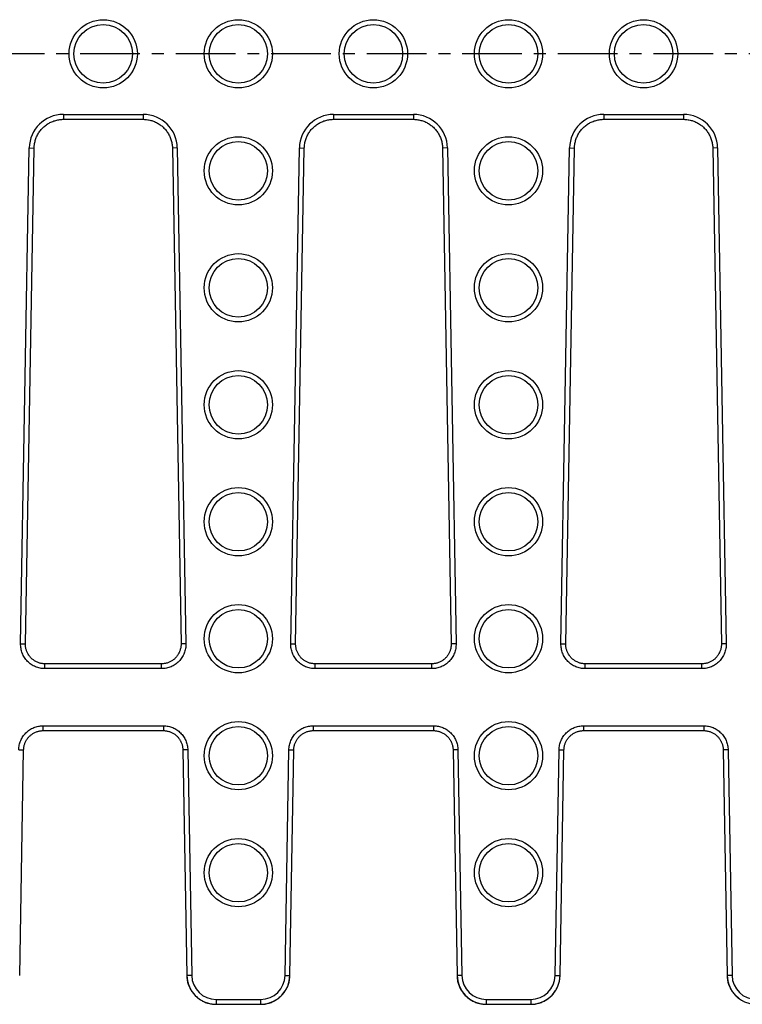
# Model space of a CAD drawing. Units: millimetres. Extents: x -274 to 438, y 6 to 266.
# Drawn here: x 11 to 85, y 8 to 109 of the extents above; entities that cross this region are included whole.
import ezdxf

# ---------------------------------------------------------------- set-up
doc = ezdxf.new("R2010")
doc.units = ezdxf.units.MM
doc.header["$LTSCALE"] = 16.335
doc.linetypes.add('CENTER', pattern=[0.6, 0.375, -0.075, 0.075, -0.075])
doc.layers.get('0').update_dxf_attribs({"linetype": 'CONTINUOUS'})
doc.layers.add('AXES', color=7, linetype='CONTINUOUS')
doc.layers.add('DEFAULT_1', color=7, linetype='CENTER')

msp = doc.modelspace()

# ---------------------------------------------------------------- linework, layer by layer
at = {"color": 9, "linetype": 'Continuous'}
for p, q in [((15.6, 99.55), (15.6, 99.05)), ((15.6, 99.55), (23.79, 99.55)), ((23.79, 99.55), (23.79, 99.05)), ((43.32, 99.55), (43.32, 99.05)), ((43.32, 99.55), (51.51, 99.55)), ((51.51, 99.55), (51.51, 99.05)), ((71.04, 99.55), (71.04, 99.05)), ((71.04, 99.55), (79.23, 99.55)), ((79.23, 99.55), (79.23, 99.05)), ((11.21, 45.26), (12.1, 96.11)), ((12.1, 96.11), (12.6, 96.1)), ((27.28, 96.11), (26.78, 96.1)), ((27.28, 96.11), (28.17, 45.26)), ((38.93, 45.26), (39.82, 96.11)), ((39.82, 96.11), (40.32, 96.1)), ((55, 96.11), (54.5, 96.1)), ((55, 96.11), (55.89, 45.26)), ((66.65, 45.26), (67.54, 96.11)), ((67.54, 96.11), (68.04, 96.1)), ((82.72, 96.11), (82.22, 96.1)), ((82.72, 96.11), (83.61, 45.26)), ((11.21, 45.26), (11.71, 45.25)), ((28.17, 45.26), (27.67, 45.25)), ((38.93, 45.26), (39.43, 45.25)), ((55.89, 45.26), (55.39, 45.25)), ((66.65, 45.26), (67.15, 45.25)), ((83.61, 45.26), (83.11, 45.25)), ((13.7, 42.7), (13.7, 43.2)), ((25.68, 42.7), (13.7, 42.7)), ((25.68, 42.7), (25.68, 43.2)), ((41.42, 42.7), (41.42, 43.2)), ((53.4, 42.7), (41.42, 42.7)), ((53.4, 42.7), (53.4, 43.2)), ((69.14, 42.7), (69.14, 43.2)), ((81.12, 42.7), (69.14, 42.7)), ((81.12, 42.7), (81.12, 43.2)), ((13.51, 36.84), (13.51, 36.34)), ((13.51, 36.84), (25.87, 36.84)), ((25.87, 36.84), (25.87, 36.34)), ((41.23, 36.84), (41.23, 36.34)), ((41.23, 36.84), (53.59, 36.84)), ((53.59, 36.84), (53.59, 36.34)), ((68.95, 36.84), (68.95, 36.34)), ((68.95, 36.84), (81.31, 36.84)), ((81.31, 36.84), (81.31, 36.34)), ((11.02, 34.37), (11.52, 34.36)), ((28.36, 34.37), (27.86, 34.36)), ((28.36, 34.37), (28.77, 11.23)), ((38.34, 11.23), (38.74, 34.37)), ((38.74, 34.37), (39.24, 34.36)), ((56.08, 34.37), (55.58, 34.36)), ((56.08, 34.37), (56.49, 11.23)), ((66.06, 11.23), (66.46, 34.37)), ((66.46, 34.37), (66.96, 34.36)), ((83.8, 34.37), (83.3, 34.36)), ((83.8, 34.37), (84.21, 11.23)), ((28.77, 11.23), (28.27, 11.22)), ((38.34, 11.23), (38.84, 11.22)), ((56.49, 11.23), (55.99, 11.22)), ((66.06, 11.23), (66.56, 11.22)), ((84.21, 11.23), (83.71, 11.22)), ((31.27, 8.77), (31.27, 8.27)), ((31.27, 8.77), (35.84, 8.77)), ((35.84, 8.77), (35.84, 8.27)), ((58.99, 8.77), (58.99, 8.27)), ((58.99, 8.77), (63.56, 8.77)), ((63.56, 8.77), (63.56, 8.27))]:
    msp.add_line(p, q, dxfattribs=at)
at = {"color": 7, "linetype": 'Continuous'}
for p, q in [((15.6, 99.05), (23.79, 99.05)), ((43.32, 99.05), (51.51, 99.05)), ((71.04, 99.05), (79.23, 99.05)), ((11.71, 45.23), (12.6, 96.1)), ((39.43, 45.23), (40.32, 96.1)), ((67.15, 45.23), (68.04, 96.1)), ((25.7, 43.2), (13.7, 43.2)), ((53.42, 43.2), (41.42, 43.2)), ((81.14, 43.2), (69.14, 43.2)), ((27.86, 34.38), (28.27, 11.22)), ((55.58, 34.38), (55.99, 11.22)), ((83.3, 34.38), (83.71, 11.22)), ((31.19, 8.27), (31.27, 8.27)), ((31.27, 8.27), (35.84, 8.27)), ((58.91, 8.27), (58.99, 8.27)), ((58.99, 8.27), (63.56, 8.27))]:
    msp.add_line(p, q, dxfattribs=at)
for points in [[(12.6, 96.1), (12.6, 96.14), (12.61, 96.24), (12.61, 96.35), (12.63, 96.45), (12.64, 96.56), (12.66, 96.66), (12.69, 96.77), (12.71, 96.87), (12.75, 96.97), (12.78, 97.07), (12.82, 97.17), (12.86, 97.27), (12.91, 97.37), (12.95, 97.46), (13.01, 97.56), (13.06, 97.65), (13.12, 97.74), (13.18, 97.82), (13.25, 97.91), (13.31, 97.99), (13.38, 98.07), (13.46, 98.15), (13.53, 98.22), (13.61, 98.29), (13.69, 98.36), (13.77, 98.43), (13.86, 98.49), (13.95, 98.55), (14.04, 98.61), (14.13, 98.66), (14.22, 98.71), (14.32, 98.76), (14.42, 98.8), (14.51, 98.84), (14.61, 98.88), (14.71, 98.91), (14.82, 98.94), (14.92, 98.97), (15.02, 98.99), (15.13, 99.01), (15.23, 99.02), (15.34, 99.03), (15.45, 99.04), (15.55, 99.05), (15.6, 99.05)], [(23.79, 99.05), (23.83, 99.05), (23.93, 99.04), (24.04, 99.04), (24.14, 99.02), (24.25, 99.01), (24.35, 98.99), (24.46, 98.97), (24.56, 98.94), (24.66, 98.92), (24.76, 98.88), (24.86, 98.85), (24.96, 98.81), (25.06, 98.76), (25.16, 98.72), (25.25, 98.67), (25.34, 98.61), (25.43, 98.56), (25.52, 98.5), (25.6, 98.43), (25.69, 98.37), (25.77, 98.3), (25.85, 98.23), (25.92, 98.15), (26, 98.07), (26.07, 97.99), (26.14, 97.91), (26.2, 97.83), (26.26, 97.74), (26.32, 97.65), (26.38, 97.56), (26.43, 97.47), (26.48, 97.37), (26.52, 97.28), (26.56, 97.18), (26.6, 97.08), (26.64, 96.98), (26.67, 96.88), (26.7, 96.77), (26.72, 96.67), (26.74, 96.57), (26.76, 96.46), (26.77, 96.35), (26.78, 96.25), (26.78, 96.14), (26.78, 96.1)], [(40.32, 96.1), (40.32, 96.14), (40.33, 96.24), (40.33, 96.35), (40.35, 96.45), (40.36, 96.56), (40.38, 96.66), (40.41, 96.77), (40.43, 96.87), (40.47, 96.97), (40.5, 97.07), (40.54, 97.17), (40.58, 97.27), (40.63, 97.37), (40.67, 97.46), (40.73, 97.56), (40.78, 97.65), (40.84, 97.74), (40.9, 97.82), (40.97, 97.91), (41.03, 97.99), (41.1, 98.07), (41.18, 98.15), (41.25, 98.22), (41.33, 98.29), (41.41, 98.36), (41.49, 98.43), (41.58, 98.49), (41.67, 98.55), (41.76, 98.61), (41.85, 98.66), (41.94, 98.71), (42.04, 98.76), (42.14, 98.8), (42.23, 98.84), (42.33, 98.88), (42.43, 98.91), (42.54, 98.94), (42.64, 98.97), (42.74, 98.99), (42.85, 99.01), (42.95, 99.02), (43.06, 99.03), (43.17, 99.04), (43.27, 99.05), (43.32, 99.05)], [(51.51, 99.05), (51.55, 99.05), (51.65, 99.04), (51.76, 99.04), (51.86, 99.02), (51.97, 99.01), (52.07, 98.99), (52.18, 98.97), (52.28, 98.94), (52.38, 98.92), (52.48, 98.88), (52.58, 98.85), (52.68, 98.81), (52.78, 98.76), (52.88, 98.72), (52.97, 98.67), (53.06, 98.61), (53.15, 98.56), (53.24, 98.5), (53.32, 98.43), (53.41, 98.37), (53.49, 98.3), (53.57, 98.23), (53.64, 98.15), (53.72, 98.07), (53.79, 97.99), (53.86, 97.91), (53.92, 97.83), (53.98, 97.74), (54.04, 97.65), (54.1, 97.56), (54.15, 97.47), (54.2, 97.37), (54.24, 97.28), (54.28, 97.18), (54.32, 97.08), (54.36, 96.98), (54.39, 96.88), (54.42, 96.77), (54.44, 96.67), (54.46, 96.57), (54.48, 96.46), (54.49, 96.35), (54.5, 96.25), (54.5, 96.14), (54.5, 96.1)], [(68.04, 96.1), (68.04, 96.14), (68.05, 96.24), (68.05, 96.35), (68.07, 96.45), (68.08, 96.56), (68.1, 96.66), (68.13, 96.77), (68.15, 96.87), (68.19, 96.97), (68.22, 97.07), (68.26, 97.17), (68.3, 97.27), (68.35, 97.37), (68.39, 97.46), (68.45, 97.56), (68.5, 97.65), (68.56, 97.74), (68.62, 97.82), (68.69, 97.91), (68.75, 97.99), (68.82, 98.07), (68.9, 98.15), (68.97, 98.22), (69.05, 98.29), (69.13, 98.36), (69.21, 98.43), (69.3, 98.49), (69.39, 98.55), (69.48, 98.61), (69.57, 98.66), (69.66, 98.71), (69.76, 98.76), (69.86, 98.8), (69.95, 98.84), (70.05, 98.88), (70.15, 98.91), (70.26, 98.94), (70.36, 98.97), (70.46, 98.99), (70.57, 99.01), (70.67, 99.02), (70.78, 99.03), (70.89, 99.04), (70.99, 99.05), (71.04, 99.05)], [(79.23, 99.05), (79.27, 99.05), (79.37, 99.04), (79.48, 99.04), (79.58, 99.02), (79.69, 99.01), (79.79, 98.99), (79.9, 98.97), (80, 98.94), (80.1, 98.92), (80.2, 98.88), (80.3, 98.85), (80.4, 98.81), (80.5, 98.76), (80.6, 98.72), (80.69, 98.67), (80.78, 98.61), (80.87, 98.56), (80.96, 98.5), (81.04, 98.43), (81.13, 98.37), (81.21, 98.3), (81.29, 98.23), (81.36, 98.15), (81.44, 98.07), (81.51, 97.99), (81.58, 97.91), (81.64, 97.83), (81.7, 97.74), (81.76, 97.65), (81.82, 97.56), (81.87, 97.47), (81.92, 97.37), (81.96, 97.28), (82, 97.18), (82.04, 97.08), (82.08, 96.98), (82.11, 96.88), (82.14, 96.77), (82.16, 96.67), (82.18, 96.57), (82.2, 96.46), (82.21, 96.35), (82.22, 96.25), (82.22, 96.14), (82.22, 96.1)], [(26.78, 96.1), (27.67, 45.23), (27.67, 45.15), (27.67, 45.08), (27.66, 45), (27.65, 44.92), (27.64, 44.84), (27.62, 44.76), (27.6, 44.68), (27.58, 44.61), (27.56, 44.53), (27.53, 44.46), (27.5, 44.38), (27.46, 44.31), (27.43, 44.24), (27.39, 44.17), (27.35, 44.11), (27.3, 44.04), (27.25, 43.98), (27.21, 43.92), (27.15, 43.86), (27.1, 43.8), (27.04, 43.74), (26.99, 43.69), (26.93, 43.64), (26.86, 43.59), (26.8, 43.55), (26.73, 43.5), (26.67, 43.46), (26.6, 43.43), (26.53, 43.39), (26.46, 43.36), (26.38, 43.33), (26.31, 43.3), (26.24, 43.28), (26.16, 43.26), (26.09, 43.24), (26.01, 43.23), (25.93, 43.22), (25.85, 43.21), (25.78, 43.2), (25.7, 43.2)], [(54.5, 96.1), (55.39, 45.23), (55.39, 45.15), (55.39, 45.08), (55.38, 45), (55.37, 44.92), (55.36, 44.84), (55.34, 44.76), (55.32, 44.68), (55.3, 44.61), (55.28, 44.53), (55.25, 44.46), (55.22, 44.38), (55.18, 44.31), (55.15, 44.24), (55.11, 44.17), (55.07, 44.11), (55.02, 44.04), (54.97, 43.98), (54.93, 43.92), (54.87, 43.86), (54.82, 43.8), (54.76, 43.74), (54.71, 43.69), (54.65, 43.64), (54.58, 43.59), (54.52, 43.55), (54.45, 43.5), (54.39, 43.46), (54.32, 43.43), (54.25, 43.39), (54.18, 43.36), (54.1, 43.33), (54.03, 43.3), (53.96, 43.28), (53.88, 43.26), (53.81, 43.24), (53.73, 43.23), (53.65, 43.22), (53.57, 43.21), (53.5, 43.2), (53.42, 43.2)], [(82.22, 96.1), (83.11, 45.23), (83.11, 45.15), (83.11, 45.08), (83.1, 45), (83.09, 44.92), (83.08, 44.84), (83.06, 44.76), (83.04, 44.68), (83.02, 44.61), (83, 44.53), (82.97, 44.46), (82.94, 44.38), (82.9, 44.31), (82.87, 44.24), (82.83, 44.17), (82.79, 44.11), (82.74, 44.04), (82.69, 43.98), (82.65, 43.92), (82.59, 43.86), (82.54, 43.8), (82.48, 43.74), (82.43, 43.69), (82.37, 43.64), (82.3, 43.59), (82.24, 43.55), (82.17, 43.5), (82.11, 43.46), (82.04, 43.43), (81.97, 43.39), (81.9, 43.36), (81.82, 43.33), (81.75, 43.3), (81.68, 43.28), (81.6, 43.26), (81.53, 43.24), (81.45, 43.23), (81.37, 43.22), (81.29, 43.21), (81.22, 43.2), (81.14, 43.2)], [(13.7, 43.2), (13.69, 43.2), (13.61, 43.2), (13.54, 43.21), (13.46, 43.22), (13.38, 43.23), (13.3, 43.24), (13.23, 43.26), (13.15, 43.28), (13.08, 43.3), (13, 43.33), (12.93, 43.36), (12.86, 43.39), (12.79, 43.42), (12.72, 43.46), (12.65, 43.5), (12.59, 43.54), (12.53, 43.59), (12.46, 43.64), (12.4, 43.69), (12.34, 43.74), (12.29, 43.79), (12.23, 43.85), (12.18, 43.91), (12.13, 43.97), (12.09, 44.04), (12.04, 44.1), (12, 44.17), (11.96, 44.24), (11.92, 44.31), (11.89, 44.38), (11.86, 44.45), (11.83, 44.53), (11.81, 44.6), (11.78, 44.68), (11.76, 44.75), (11.75, 44.83), (11.73, 44.91), (11.72, 44.99), (11.72, 45.07), (11.71, 45.15), (11.71, 45.23)], [(41.42, 43.2), (41.41, 43.2), (41.33, 43.2), (41.26, 43.21), (41.18, 43.22), (41.1, 43.23), (41.02, 43.24), (40.95, 43.26), (40.87, 43.28), (40.8, 43.3), (40.72, 43.33), (40.65, 43.36), (40.58, 43.39), (40.51, 43.42), (40.44, 43.46), (40.37, 43.5), (40.31, 43.54), (40.25, 43.59), (40.18, 43.64), (40.12, 43.69), (40.06, 43.74), (40.01, 43.79), (39.95, 43.85), (39.9, 43.91), (39.85, 43.97), (39.81, 44.04), (39.76, 44.1), (39.72, 44.17), (39.68, 44.24), (39.64, 44.31), (39.61, 44.38), (39.58, 44.45), (39.55, 44.53), (39.53, 44.6), (39.5, 44.68), (39.48, 44.75), (39.47, 44.83), (39.45, 44.91), (39.44, 44.99), (39.44, 45.07), (39.43, 45.15), (39.43, 45.23)], [(69.14, 43.2), (69.13, 43.2), (69.05, 43.2), (68.98, 43.21), (68.9, 43.22), (68.82, 43.23), (68.74, 43.24), (68.67, 43.26), (68.59, 43.28), (68.52, 43.3), (68.44, 43.33), (68.37, 43.36), (68.3, 43.39), (68.23, 43.42), (68.16, 43.46), (68.09, 43.5), (68.03, 43.54), (67.97, 43.59), (67.9, 43.64), (67.84, 43.69), (67.78, 43.74), (67.73, 43.79), (67.67, 43.85), (67.62, 43.91), (67.57, 43.97), (67.53, 44.04), (67.48, 44.1), (67.44, 44.17), (67.4, 44.24), (67.36, 44.31), (67.33, 44.38), (67.3, 44.45), (67.27, 44.53), (67.25, 44.6), (67.22, 44.68), (67.2, 44.75), (67.19, 44.83), (67.17, 44.91), (67.16, 44.99), (67.16, 45.07), (67.15, 45.15), (67.15, 45.23)], [(11.12, 11.22), (11.52, 34.37), (11.53, 34.45), (11.53, 34.53), (11.54, 34.61), (11.55, 34.68), (11.57, 34.76), (11.59, 34.84), (11.61, 34.91), (11.63, 34.99), (11.66, 35.06), (11.69, 35.13), (11.72, 35.2), (11.75, 35.27), (11.79, 35.34), (11.83, 35.4), (11.87, 35.47), (11.92, 35.53), (11.97, 35.59), (12.01, 35.65), (12.07, 35.71), (12.12, 35.77), (12.18, 35.82), (12.23, 35.87), (12.29, 35.92), (12.35, 35.96), (12.42, 36.01), (12.48, 36.05), (12.55, 36.09), (12.62, 36.12), (12.68, 36.16), (12.75, 36.19), (12.83, 36.22), (12.9, 36.24), (12.97, 36.26), (13.05, 36.28), (13.12, 36.3), (13.19, 36.31), (13.27, 36.32), (13.35, 36.33), (13.42, 36.34), (13.5, 36.34), (13.51, 36.34)], [(13.51, 36.34), (25.88, 36.34), (25.96, 36.34), (26.03, 36.33), (26.11, 36.33), (26.18, 36.31), (26.26, 36.3), (26.33, 36.28), (26.41, 36.27), (26.48, 36.24), (26.55, 36.22), (26.62, 36.19), (26.69, 36.16), (26.76, 36.13), (26.83, 36.09), (26.9, 36.05), (26.96, 36.01), (27.03, 35.97), (27.09, 35.92), (27.15, 35.87), (27.2, 35.82), (27.26, 35.77), (27.31, 35.71), (27.37, 35.66), (27.42, 35.6), (27.46, 35.54), (27.51, 35.47), (27.55, 35.41), (27.59, 35.34), (27.63, 35.28), (27.66, 35.21), (27.69, 35.14), (27.72, 35.06), (27.75, 34.99), (27.78, 34.92), (27.8, 34.84), (27.81, 34.77), (27.83, 34.69), (27.84, 34.61), (27.85, 34.53), (27.86, 34.46), (27.86, 34.38)], [(38.84, 11.22), (39.24, 34.37), (39.25, 34.45), (39.25, 34.53), (39.26, 34.61), (39.27, 34.68), (39.29, 34.76), (39.31, 34.84), (39.33, 34.91), (39.35, 34.99), (39.38, 35.06), (39.41, 35.13), (39.44, 35.2), (39.47, 35.27), (39.51, 35.34), (39.55, 35.4), (39.59, 35.47), (39.64, 35.53), (39.69, 35.59), (39.73, 35.65), (39.79, 35.71), (39.84, 35.77), (39.9, 35.82), (39.95, 35.87), (40.01, 35.92), (40.07, 35.96), (40.14, 36.01), (40.2, 36.05), (40.27, 36.09), (40.34, 36.12), (40.4, 36.16), (40.47, 36.19), (40.55, 36.22), (40.62, 36.24), (40.69, 36.26), (40.77, 36.28), (40.84, 36.3), (40.91, 36.31), (40.99, 36.32), (41.07, 36.33), (41.14, 36.34), (41.22, 36.34), (41.23, 36.34)], [(41.23, 36.34), (53.6, 36.34), (53.68, 36.34), (53.75, 36.33), (53.83, 36.33), (53.9, 36.31), (53.98, 36.3), (54.05, 36.28), (54.13, 36.27), (54.2, 36.24), (54.27, 36.22), (54.34, 36.19), (54.41, 36.16), (54.48, 36.13), (54.55, 36.09), (54.62, 36.05), (54.68, 36.01), (54.75, 35.97), (54.81, 35.92), (54.87, 35.87), (54.92, 35.82), (54.98, 35.77), (55.03, 35.71), (55.09, 35.66), (55.14, 35.6), (55.18, 35.54), (55.23, 35.47), (55.27, 35.41), (55.31, 35.34), (55.35, 35.28), (55.38, 35.21), (55.41, 35.14), (55.44, 35.06), (55.47, 34.99), (55.5, 34.92), (55.52, 34.84), (55.53, 34.77), (55.55, 34.69), (55.56, 34.61), (55.57, 34.53), (55.58, 34.46), (55.58, 34.38)], [(66.56, 11.22), (66.96, 34.37), (66.97, 34.45), (66.97, 34.53), (66.98, 34.61), (66.99, 34.68), (67.01, 34.76), (67.03, 34.84), (67.05, 34.91), (67.07, 34.99), (67.1, 35.06), (67.13, 35.13), (67.16, 35.2), (67.19, 35.27), (67.23, 35.34), (67.27, 35.4), (67.31, 35.47), (67.36, 35.53), (67.41, 35.59), (67.45, 35.65), (67.51, 35.71), (67.56, 35.77), (67.62, 35.82), (67.67, 35.87), (67.73, 35.92), (67.79, 35.96), (67.86, 36.01), (67.92, 36.05), (67.99, 36.09), (68.06, 36.12), (68.12, 36.16), (68.19, 36.19), (68.27, 36.22), (68.34, 36.24), (68.41, 36.26), (68.49, 36.28), (68.56, 36.3), (68.63, 36.31), (68.71, 36.32), (68.79, 36.33), (68.86, 36.34), (68.94, 36.34), (68.95, 36.34)], [(68.95, 36.34), (81.32, 36.34), (81.4, 36.34), (81.47, 36.33), (81.55, 36.33), (81.62, 36.31), (81.7, 36.3), (81.77, 36.28), (81.85, 36.27), (81.92, 36.24), (81.99, 36.22), (82.06, 36.19), (82.13, 36.16), (82.2, 36.13), (82.27, 36.09), (82.34, 36.05), (82.4, 36.01), (82.47, 35.97), (82.53, 35.92), (82.59, 35.87), (82.64, 35.82), (82.7, 35.77), (82.75, 35.71), (82.81, 35.66), (82.86, 35.6), (82.9, 35.54), (82.95, 35.47), (82.99, 35.41), (83.03, 35.34), (83.07, 35.28), (83.1, 35.21), (83.13, 35.14), (83.16, 35.06), (83.19, 34.99), (83.22, 34.92), (83.24, 34.84), (83.25, 34.77), (83.27, 34.69), (83.28, 34.61), (83.29, 34.53), (83.3, 34.46), (83.3, 34.38)], [(28.27, 11.22), (28.27, 11.19), (28.27, 11.08), (28.28, 10.97), (28.29, 10.87), (28.31, 10.76), (28.33, 10.66), (28.35, 10.55), (28.38, 10.45), (28.41, 10.35), (28.45, 10.25), (28.48, 10.15), (28.53, 10.05), (28.57, 9.95), (28.62, 9.86), (28.67, 9.76), (28.73, 9.67), (28.78, 9.58), (28.85, 9.5), (28.91, 9.41), (28.98, 9.33), (29.05, 9.25), (29.12, 9.17), (29.2, 9.1), (29.28, 9.02), (29.36, 8.95), (29.44, 8.89), (29.53, 8.82), (29.62, 8.76), (29.71, 8.71), (29.8, 8.65), (29.89, 8.6), (29.99, 8.56), (30.09, 8.51), (30.19, 8.47), (30.29, 8.43), (30.39, 8.4), (30.49, 8.37), (30.59, 8.35), (30.7, 8.32), (30.8, 8.31), (30.91, 8.29), (31.02, 8.28), (31.12, 8.27), (31.19, 8.27)], [(36.09, 8.28), (36.19, 8.29), (36.29, 8.3), (36.4, 8.32), (36.5, 8.34), (36.61, 8.37), (36.71, 8.4), (36.81, 8.43), (36.91, 8.47), (37.01, 8.51), (37.11, 8.55), (37.2, 8.6), (37.3, 8.65), (37.39, 8.7), (37.48, 8.76), (37.57, 8.82), (37.66, 8.88), (37.74, 8.95), (37.82, 9.02), (37.9, 9.09), (37.98, 9.17), (38.05, 9.24), (38.12, 9.32), (38.19, 9.41), (38.25, 9.49), (38.32, 9.58), (38.37, 9.67), (38.43, 9.76), (38.48, 9.85), (38.53, 9.95), (38.58, 10.04), (38.62, 10.14), (38.66, 10.24), (38.69, 10.34), (38.72, 10.44), (38.75, 10.55), (38.77, 10.65), (38.79, 10.76), (38.81, 10.86), (38.82, 10.97), (38.83, 11.07), (38.84, 11.18), (38.84, 11.22)], [(55.99, 11.22), (55.99, 11.19), (55.99, 11.08), (56, 10.97), (56.01, 10.87), (56.03, 10.76), (56.05, 10.66), (56.07, 10.55), (56.1, 10.45), (56.13, 10.35), (56.17, 10.25), (56.2, 10.15), (56.25, 10.05), (56.29, 9.95), (56.34, 9.86), (56.39, 9.76), (56.45, 9.67), (56.5, 9.58), (56.57, 9.5), (56.63, 9.41), (56.7, 9.33), (56.77, 9.25), (56.84, 9.17), (56.92, 9.1), (57, 9.02), (57.08, 8.95), (57.16, 8.89), (57.25, 8.82), (57.34, 8.76), (57.43, 8.71), (57.52, 8.65), (57.61, 8.6), (57.71, 8.56), (57.81, 8.51), (57.91, 8.47), (58.01, 8.43), (58.11, 8.4), (58.21, 8.37), (58.31, 8.35), (58.42, 8.32), (58.52, 8.31), (58.63, 8.29), (58.74, 8.28), (58.84, 8.27), (58.91, 8.27)], [(63.81, 8.28), (63.91, 8.29), (64.01, 8.3), (64.12, 8.32), (64.22, 8.34), (64.33, 8.37), (64.43, 8.4), (64.53, 8.43), (64.63, 8.47), (64.73, 8.51), (64.83, 8.55), (64.92, 8.6), (65.02, 8.65), (65.11, 8.7), (65.2, 8.76), (65.29, 8.82), (65.38, 8.88), (65.46, 8.95), (65.54, 9.02), (65.62, 9.09), (65.7, 9.17), (65.77, 9.24), (65.84, 9.32), (65.91, 9.41), (65.97, 9.49), (66.04, 9.58), (66.09, 9.67), (66.15, 9.76), (66.2, 9.85), (66.25, 9.95), (66.3, 10.04), (66.34, 10.14), (66.38, 10.24), (66.41, 10.34), (66.44, 10.44), (66.47, 10.55), (66.49, 10.65), (66.51, 10.76), (66.53, 10.86), (66.54, 10.97), (66.55, 11.07), (66.56, 11.18), (66.56, 11.22)], [(83.71, 11.22), (83.71, 11.19), (83.71, 11.08), (83.72, 10.97), (83.73, 10.87), (83.75, 10.76), (83.77, 10.66), (83.79, 10.55), (83.82, 10.45), (83.85, 10.35), (83.89, 10.25), (83.92, 10.15), (83.97, 10.05), (84.01, 9.95), (84.06, 9.86), (84.11, 9.76), (84.17, 9.67), (84.22, 9.58), (84.29, 9.5), (84.35, 9.41), (84.42, 9.33), (84.49, 9.25), (84.56, 9.17), (84.64, 9.1), (84.72, 9.02), (84.8, 8.95), (84.88, 8.89), (84.97, 8.82), (85.06, 8.76), (85.15, 8.71), (85.24, 8.65), (85.33, 8.6)]]:
    msp.add_lwpolyline(points, dxfattribs=at)
at = {"color": 9, "linetype": 'Continuous'}
for centre, radius, start, end in [((15.6, 96.05), 3.5, 90.0088, 179.0413), ((23.79, 96.05), 3.5, 0.9587, 89.9911), ((43.32, 96.05), 3.5, 90.0088, 179.0413), ((51.51, 96.05), 3.5, 0.9587, 89.9911), ((71.04, 96.05), 3.5, 90.0088, 179.0413), ((79.23, 96.05), 3.5, 0.9587, 89.9911), ((31.27, 11.27), 2.5, 181.0143, 270.014), ((35.84, 11.27), 2.5, 269.986, 358.9857), ((58.99, 11.27), 2.5, 181.0143, 270.014), ((63.56, 11.27), 2.5, 269.986, 358.9857), ((86.71, 11.27), 2.5, 181.0143, 270.014)]:
    msp.add_arc(centre, radius, start, end, dxfattribs=at)
at = {"color": 7, "linetype": 'Continuous'}
for centre, start, end in [((31.27, 11.27), 181.009, 268.4547), ((35.84, 11.27), 274.783, 358.9917), ((58.99, 11.27), 181.009, 268.4547), ((63.56, 11.27), 274.783, 358.9917), ((86.71, 11.27), 181.009, 268.4547), ((35.84, 11.27), 270.0023, 274.7902), ((63.56, 11.27), 270.0023, 274.7902)]:
    msp.add_arc(centre, 3, start, end, dxfattribs=at)
at = {"color": 9, "linetype": 'Continuous'}
for points, knots in [([(13.7, 42.7), (13.54, 42.7), (13.21, 42.73), (12.73, 42.88), (12.29, 43.12), (11.91, 43.44), (11.6, 43.83), (11.37, 44.28), (11.24, 44.76), (11.21, 45.09), (11.21, 45.26)], [0, 0, 0, 0, 0.124996, 0.249993, 0.37499, 0.499988, 0.624988, 0.749991, 0.874995, 1, 1, 1, 1]), ([(28.17, 45.26), (28.17, 45.09), (28.15, 44.76), (28.01, 44.28), (27.78, 43.83), (27.47, 43.44), (27.09, 43.12), (26.65, 42.88), (26.18, 42.73), (25.85, 42.7), (25.68, 42.7)], [0, 0, 0, 0, 0.125005, 0.250009, 0.375012, 0.500012, 0.62501, 0.750007, 0.875004, 1, 1, 1, 1]), ([(41.42, 42.7), (41.26, 42.7), (40.93, 42.73), (40.45, 42.88), (40.01, 43.12), (39.63, 43.44), (39.32, 43.83), (39.09, 44.28), (38.96, 44.76), (38.93, 45.09), (38.93, 45.26)], [0, 0, 0, 0, 0.124996, 0.249993, 0.37499, 0.499988, 0.624988, 0.749991, 0.874995, 1, 1, 1, 1]), ([(55.89, 45.26), (55.89, 45.09), (55.87, 44.76), (55.73, 44.28), (55.5, 43.83), (55.19, 43.44), (54.81, 43.12), (54.37, 42.88), (53.9, 42.73), (53.57, 42.7), (53.4, 42.7)], [0, 0, 0, 0, 0.125005, 0.250009, 0.375012, 0.500012, 0.62501, 0.750007, 0.875004, 1, 1, 1, 1]), ([(69.14, 42.7), (68.98, 42.7), (68.65, 42.73), (68.17, 42.88), (67.73, 43.12), (67.35, 43.44), (67.04, 43.83), (66.81, 44.28), (66.68, 44.76), (66.65, 45.09), (66.65, 45.26)], [0, 0, 0, 0, 0.124996, 0.249993, 0.37499, 0.499988, 0.624988, 0.749991, 0.874995, 1, 1, 1, 1]), ([(83.61, 45.26), (83.61, 45.09), (83.59, 44.76), (83.45, 44.28), (83.22, 43.83), (82.91, 43.44), (82.53, 43.12), (82.09, 42.88), (81.62, 42.73), (81.29, 42.7), (81.12, 42.7)], [0, 0, 0, 0, 0.125005, 0.250009, 0.375012, 0.500012, 0.62501, 0.750007, 0.875004, 1, 1, 1, 1]), ([(11.02, 34.37), (11.03, 34.53), (11.06, 34.86), (11.21, 35.32), (11.44, 35.75), (11.75, 36.13), (12.13, 36.44), (12.56, 36.67), (13.03, 36.81), (13.35, 36.84), (13.51, 36.84)], [0, 0, 0, 0, 0.125005, 0.250009, 0.375011, 0.500011, 0.62501, 0.750007, 0.875004, 1, 1, 1, 1]), ([(25.87, 36.84), (26.03, 36.84), (26.36, 36.81), (26.82, 36.67), (27.25, 36.44), (27.63, 36.13), (27.94, 35.75), (28.18, 35.32), (28.32, 34.86), (28.36, 34.53), (28.36, 34.37)], [0, 0, 0, 0, 0.124996, 0.249993, 0.37499, 0.499989, 0.624989, 0.749991, 0.874995, 1, 1, 1, 1]), ([(38.74, 34.37), (38.75, 34.53), (38.78, 34.86), (38.93, 35.32), (39.16, 35.75), (39.47, 36.13), (39.85, 36.44), (40.28, 36.67), (40.75, 36.81), (41.07, 36.84), (41.23, 36.84)], [0, 0, 0, 0, 0.125005, 0.250009, 0.375011, 0.500011, 0.62501, 0.750007, 0.875004, 1, 1, 1, 1]), ([(53.59, 36.84), (53.75, 36.84), (54.08, 36.81), (54.54, 36.67), (54.97, 36.44), (55.35, 36.13), (55.66, 35.75), (55.9, 35.32), (56.04, 34.86), (56.08, 34.53), (56.08, 34.37)], [0, 0, 0, 0, 0.124996, 0.249993, 0.37499, 0.499989, 0.624989, 0.749991, 0.874995, 1, 1, 1, 1]), ([(66.46, 34.37), (66.47, 34.53), (66.5, 34.86), (66.65, 35.32), (66.88, 35.75), (67.19, 36.13), (67.57, 36.44), (68, 36.67), (68.47, 36.81), (68.79, 36.84), (68.95, 36.84)], [0, 0, 0, 0, 0.125005, 0.250009, 0.375011, 0.500011, 0.62501, 0.750007, 0.875004, 1, 1, 1, 1]), ([(81.31, 36.84), (81.47, 36.84), (81.8, 36.81), (82.26, 36.67), (82.69, 36.44), (83.07, 36.13), (83.38, 35.75), (83.62, 35.32), (83.76, 34.86), (83.8, 34.53), (83.8, 34.37)], [0, 0, 0, 0, 0.124996, 0.249993, 0.37499, 0.499989, 0.624989, 0.749991, 0.874995, 1, 1, 1, 1])]:
    msp.add_open_spline(points, degree=3, knots=knots, dxfattribs=at)
at = {"layer": 'AXES', "color": 9, "linetype": 'Continuous'}
for centre in [(19.69, 105.77), (33.55, 105.77), (47.41, 105.77), (61.27, 105.77), (75.13, 105.77), (33.55, 93.77), (61.27, 93.77), (33.55, 81.77), (61.27, 81.77), (33.55, 69.77), (61.27, 69.77), (33.55, 57.77), (61.27, 57.77), (33.55, 45.77), (61.27, 45.77), (33.55, 33.77), (61.27, 33.77), (33.55, 21.77), (61.27, 21.77)]:
    msp.add_circle(centre, 3.5, dxfattribs=at)
at = {"layer": 'AXES', "color": 7, "linetype": 'Continuous'}
for centre in [(19.69, 105.77), (33.55, 105.77), (47.41, 105.77), (61.27, 105.77), (75.13, 105.77), (33.55, 93.77), (61.27, 93.77), (33.55, 81.77), (61.27, 81.77), (33.55, 69.77), (61.27, 69.77), (33.55, 57.77), (61.27, 57.77), (33.55, 45.77), (61.27, 45.77), (33.55, 33.77), (61.27, 33.77), (33.55, 21.77), (61.27, 21.77)]:
    msp.add_circle(centre, 3, dxfattribs=at)
at = {"layer": 'DEFAULT_1', "color": 7, "linetype": 'CENTER'}
msp.add_line((199.87, 105.77), (-67.55, 105.77), dxfattribs=at)

doc.saveas('drawing.dxf')
